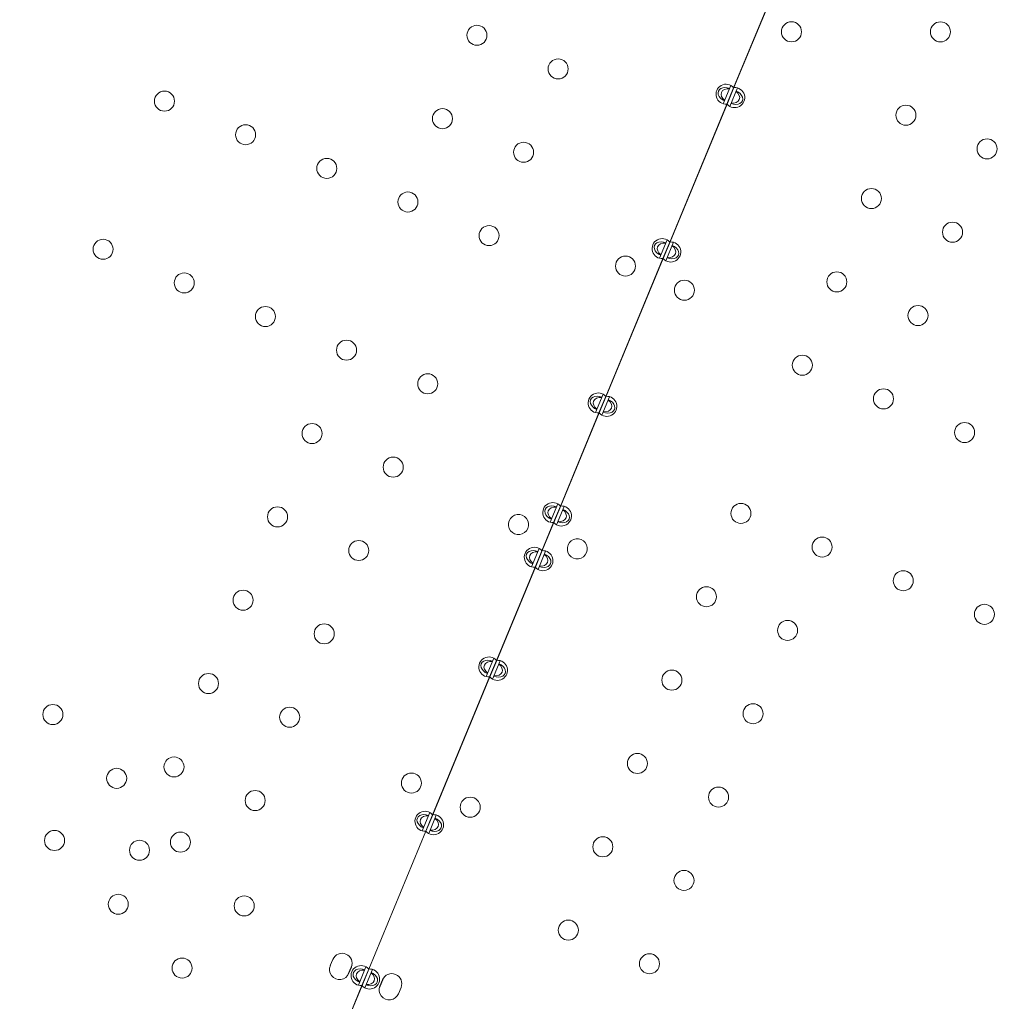
# Model space of a CAD drawing. Units: millimetres. Extents: x 38636 to 153535, y -3073 to 10955.
# Drawn here: x 45710 to 46300, y 2071 to 2659 of the extents above; entities that cross this region are included whole.
import ezdxf

# ---------------------------------------------------------------- set-up
doc = ezdxf.new("R2010")
doc.units = ezdxf.units.MM

# ---------------------------------------------------------------- blocks, each defined once
blk = doc.blocks.new('A$C2554226A')
at = {"color": 0, "linetype": 'Continuous', "lineweight": 0}
for p, q in [((73717.49, 45950.07), (73683.32, 45867.58)), ((73717.49, 45950.07), (73683.32, 45867.58)), ((73683.53, 45867.61), (73717.71, 45950.09)), ((73683.53, 45867.61), (73717.71, 45950.09)), ((73681.7, 45868.9), (73677.14, 45857.89)), ((73681.7, 45868.9), (73677.14, 45857.89)), ((73679.22, 45857.68), (73683.32, 45867.58)), ((73679.22, 45857.68), (73683.32, 45867.58)), ((73679.43, 45857.71), (73683.53, 45867.61)), ((73679.43, 45857.71), (73683.53, 45867.61)), ((73685.61, 45867.4), (73681.04, 45856.39)), ((73685.61, 45867.4), (73681.04, 45856.39)), ((73679.22, 45857.68), (73645.05, 45775.19)), ((73679.22, 45857.68), (73645.05, 45775.19)), ((73645.25, 45775.23), (73679.43, 45857.71)), ((73645.25, 45775.23), (73679.43, 45857.71)), ((73643.43, 45776.51), (73638.87, 45765.5)), ((73643.43, 45776.51), (73638.87, 45765.5)), ((73640.95, 45765.29), (73645.05, 45775.19)), ((73640.95, 45765.29), (73645.05, 45775.19)), ((73641.15, 45765.33), (73645.25, 45775.23)), ((73641.15, 45765.33), (73645.25, 45775.23)), ((73647.32, 45775.02), (73642.76, 45764.01)), ((73647.32, 45775.02), (73642.76, 45764.01)), ((73640.95, 45765.29), (73606.78, 45682.8)), ((73640.95, 45765.29), (73606.78, 45682.8)), ((73606.96, 45682.84), (73641.15, 45765.33)), ((73606.96, 45682.84), (73641.15, 45765.33)), ((73605.16, 45684.12), (73600.6, 45673.11)), ((73605.16, 45684.12), (73600.6, 45673.11)), ((73602.68, 45672.9), (73606.78, 45682.8)), ((73602.68, 45672.9), (73606.78, 45682.8)), ((73602.86, 45672.95), (73606.96, 45682.84)), ((73602.86, 45672.95), (73606.96, 45682.84)), ((73609.04, 45682.63), (73604.48, 45671.62)), ((73609.04, 45682.63), (73604.48, 45671.62)), ((73602.68, 45672.9), (73579.59, 45617.15)), ((73602.68, 45672.9), (73579.59, 45617.15)), ((73579.76, 45617.2), (73602.86, 45672.95)), ((73579.76, 45617.2), (73602.86, 45672.95)), ((73577.97, 45618.47), (73573.41, 45607.46)), ((73577.97, 45618.47), (73573.41, 45607.46)), ((73575.49, 45607.25), (73579.59, 45617.15)), ((73575.49, 45607.25), (73579.59, 45617.15)), ((73575.66, 45607.3), (73579.76, 45617.2)), ((73575.66, 45607.3), (73579.76, 45617.2)), ((73581.84, 45616.99), (73577.28, 45605.98)), ((73581.84, 45616.99), (73577.28, 45605.98)), ((73575.49, 45607.25), (73568.51, 45590.41)), ((73575.49, 45607.25), (73568.51, 45590.41)), ((73568.68, 45590.46), (73575.66, 45607.3)), ((73568.68, 45590.46), (73575.66, 45607.3)), ((73566.89, 45591.73), (73562.33, 45580.72)), ((73566.89, 45591.73), (73562.33, 45580.72)), ((73564.41, 45580.51), (73568.51, 45590.41)), ((73564.41, 45580.51), (73568.51, 45590.41)), ((73564.58, 45580.56), (73568.68, 45590.46)), ((73564.58, 45580.56), (73568.68, 45590.46)), ((73570.76, 45590.25), (73566.2, 45579.24)), ((73570.76, 45590.25), (73566.2, 45579.24)), ((73564.41, 45580.51), (73541.32, 45524.76)), ((73564.41, 45580.51), (73541.32, 45524.76)), ((73541.48, 45524.81), (73564.58, 45580.56)), ((73541.48, 45524.81), (73564.58, 45580.56)), ((73539.7, 45526.08), (73535.14, 45515.07)), ((73539.7, 45526.08), (73535.14, 45515.07)), ((73537.22, 45514.86), (73541.32, 45524.76)), ((73537.22, 45514.86), (73541.32, 45524.76)), ((73537.38, 45514.92), (73541.48, 45524.81)), ((73537.38, 45514.92), (73541.48, 45524.81)), ((73543.56, 45524.6), (73539, 45513.6)), ((73543.56, 45524.6), (73539, 45513.6)), ((73537.22, 45514.86), (73503.05, 45432.37)), ((73537.22, 45514.86), (73503.05, 45432.37)), ((73503.2, 45432.43), (73537.38, 45514.92)), ((73503.2, 45432.43), (73537.38, 45514.92)), ((73501.43, 45433.7), (73496.87, 45422.68)), ((73501.43, 45433.7), (73496.87, 45422.68)), ((73498.95, 45422.48), (73503.05, 45432.37)), ((73498.95, 45422.48), (73503.05, 45432.37)), ((73499.1, 45422.53), (73503.2, 45432.43)), ((73499.1, 45422.53), (73503.2, 45432.43)), ((73505.28, 45432.22), (73500.71, 45421.21)), ((73505.28, 45432.22), (73500.71, 45421.21)), ((73498.95, 45422.48), (73464.78, 45339.99)), ((73498.95, 45422.48), (73464.78, 45339.99)), ((73464.92, 45340.05), (73499.1, 45422.53)), ((73464.92, 45340.05), (73499.1, 45422.53)), ((73441.82, 45342.06), (73443.36, 45345.76)), ((73441.82, 45342.06), (73443.36, 45345.76)), ((73454.84, 45342.64), (73452.15, 45336.14)), ((73454.84, 45342.64), (73452.15, 45336.14)), ((73454.44, 45341.16), (73452.91, 45337.47)), ((73454.44, 45341.16), (73452.91, 45337.47)), ((73463.16, 45341.31), (73458.6, 45330.3)), ((73463.16, 45341.31), (73458.6, 45330.3)), ((73460.68, 45330.09), (73464.78, 45339.99)), ((73460.68, 45330.09), (73464.78, 45339.99)), ((73460.82, 45330.15), (73464.92, 45340.05)), ((73460.82, 45330.15), (73464.92, 45340.05)), ((73466.99, 45339.84), (73462.43, 45328.83)), ((73466.99, 45339.84), (73462.43, 45328.83)), ((73473.82, 45334.9), (73471.13, 45328.39)), ((73473.82, 45334.9), (73471.13, 45328.39)), ((73471.53, 45329.87), (73473.06, 45333.57)), ((73471.53, 45329.87), (73473.06, 45333.57)), ((73460.68, 45330.09), (73426.51, 45247.6)), ((73460.68, 45330.09), (73426.51, 45247.6)), ((73426.63, 45247.67), (73460.82, 45330.15)), ((73426.63, 45247.67), (73460.82, 45330.15)), ((73484.15, 45328.98), (73482.61, 45325.28)), ((73484.15, 45328.98), (73482.61, 45325.28))]:
    blk.add_line(p, q, dxfattribs=at)
at = {"color": 0, "linetype": 'Continuous', "lineweight": 0, "extrusion": (0, 0, -1)}
for centre in [(-73529.61, 45898.94), (-73529.61, 45898.94), (-73717.92, 45901.03), (-73717.92, 45901.03), (-73807.13, 45900.99), (-73807.13, 45900.99), (-73578.21, 45878.81), (-73578.21, 45878.81), (-73342.5, 45859.55), (-73342.5, 45859.55), (-73786.46, 45851.11), (-73786.46, 45851.11), (-73508.95, 45849.05), (-73508.95, 45849.05), (-73391.09, 45839.42), (-73391.09, 45839.42), (-73557.54, 45828.92), (-73557.54, 45828.92), (-73835.05, 45830.97), (-73835.05, 45830.97), (-73439.69, 45819.29), (-73439.69, 45819.29), (-73488.28, 45799.16), (-73488.28, 45799.16), (-73765.79, 45801.22), (-73765.79, 45801.22), (-73814.38, 45781.08), (-73814.38, 45781.08), (-73536.88, 45779.03), (-73536.88, 45779.03), (-73305.76, 45770.85), (-73305.76, 45770.85), (-73618.56, 45760.83), (-73618.56, 45760.83), (-73354.35, 45750.72), (-73354.35, 45750.72), (-73745.11, 45751.33), (-73745.11, 45751.33), (-73653.82, 45746.35), (-73653.82, 45746.35), (-73402.95, 45730.6), (-73402.95, 45730.6), (-73793.71, 45731.2), (-73793.71, 45731.2), (-73451.54, 45710.47), (-73451.54, 45710.47), (-73724.44, 45701.45), (-73724.44, 45701.45), (-73500.14, 45690.34), (-73500.14, 45690.34), (-73773.03, 45681.31), (-73773.03, 45681.31), (-73430.88, 45660.58), (-73430.88, 45660.58), (-73821.63, 45661.17), (-73821.63, 45661.17), (-73479.48, 45640.45), (-73479.48, 45640.45), (-73410.21, 45610.69), (-73410.21, 45610.69), (-73687.69, 45612.76), (-73687.69, 45612.76), (-73736.28, 45592.62), (-73736.28, 45592.62), (-73458.81, 45590.56), (-73458.81, 45590.56), (-73784.88, 45572.48), (-73784.88, 45572.48), (-73667.02, 45562.87), (-73667.02, 45562.87), (-73389.55, 45560.8), (-73389.55, 45560.8), (-73833.47, 45552.35), (-73833.47, 45552.35), (-73438.15, 45540.67), (-73438.15, 45540.67), (-73715.61, 45542.73), (-73715.61, 45542.73), (-73368.88, 45510.91), (-73368.88, 45510.91), (-73646.34, 45512.98), (-73646.34, 45512.98), (-73275.69, 45492.37), (-73275.69, 45492.37), (-73417.48, 45490.78), (-73417.48, 45490.78), (-73694.94, 45492.85), (-73694.94, 45492.85), (-73625.67, 45463.1), (-73625.67, 45463.1), (-73348.22, 45461.02), (-73348.22, 45461.02), (-73313.88, 45454.19), (-73313.88, 45454.19), (-73490.37, 45451.35), (-73490.37, 45451.35), (-73396.82, 45440.89), (-73396.82, 45440.89), (-73674.27, 45442.96), (-73674.27, 45442.96), (-73525.58, 45436.88), (-73525.58, 45436.88), (-73276.68, 45416.99), (-73276.68, 45416.99), (-73352.06, 45416), (-73352.06, 45416), (-73327.55, 45411.13), (-73327.55, 45411.13), (-73605, 45413.21), (-73605, 45413.21), (-73653.59, 45393.07), (-73653.59, 45393.07), (-73314.87, 45378.81), (-73314.87, 45378.81), (-73390.24, 45377.82), (-73390.24, 45377.82), (-73584.33, 45363.32), (-73584.33, 45363.32), (-73353.05, 45340.63), (-73353.05, 45340.63), (-73632.92, 45343.19), (-73632.92, 45343.19)]:
    blk.add_circle(centre, 6, dxfattribs=at)
for centre, start, end in [((-73678.77, 45863.66), 265.73, 139.27), ((-73678.77, 45863.66), 265.73, 139.27), ((-73683.97, 45861.63), 85.73831, 319.27832), ((-73683.97, 45861.63), 85.73831, 319.27832), ((-73640.5, 45771.27), 265.73, 139.27), ((-73640.5, 45771.27), 265.73, 139.27), ((-73645.69, 45769.24), 85.73831, 319.27832), ((-73645.69, 45769.24), 85.73831, 319.27832), ((-73602.23, 45678.89), 265.73, 139.27), ((-73602.23, 45678.89), 265.73, 139.27), ((-73607.41, 45676.86), 85.73831, 319.27832), ((-73607.41, 45676.86), 85.73831, 319.27832), ((-73575.04, 45613.23), 265.73, 139.27), ((-73575.04, 45613.23), 265.73, 139.27), ((-73580.21, 45611.21), 85.73831, 319.27832), ((-73580.21, 45611.21), 85.73831, 319.27832), ((-73554.48, 45606.13), 22.09613, 202.90387), ((-73554.48, 45606.13), 22.09613, 202.90387), ((-73554.45, 45606.05), 202.09613, 22.90387), ((-73554.45, 45606.05), 202.09613, 22.90387), ((-73589.72, 45591.66), 22.10445, 202.91219), ((-73589.72, 45591.66), 22.10445, 202.91219), ((-73563.97, 45586.5), 265.73, 139.27), ((-73563.97, 45586.5), 265.73, 139.27), ((-73589.69, 45591.58), 202.10445, 22.91219), ((-73589.69, 45591.58), 202.10445, 22.91219), ((-73569.13, 45584.48), 85.73831, 319.27832), ((-73569.13, 45584.48), 85.73831, 319.27832), ((-73536.77, 45520.85), 265.73, 139.27), ((-73536.77, 45520.85), 265.73, 139.27), ((-73541.93, 45518.83), 85.73831, 319.27832), ((-73541.93, 45518.83), 85.73831, 319.27832), ((-73498.5, 45428.46), 265.73, 139.27), ((-73498.5, 45428.46), 265.73, 139.27), ((-73503.64, 45426.45), 85.73831, 319.27832), ((-73503.64, 45426.45), 85.73831, 319.27832), ((-73448.9, 45343.46), 22.5, 202.5), ((-73448.9, 45343.46), 22.5, 202.5), ((-73447.37, 45339.76), 202.5, 22.5), ((-73447.37, 45339.76), 202.5, 22.5), ((-73460.24, 45336.07), 265.73, 139.27), ((-73460.24, 45336.07), 265.73, 139.27), ((-73465.36, 45334.07), 85.73831, 319.27832), ((-73465.36, 45334.07), 85.73831, 319.27832), ((-73478.6, 45331.27), 22.50832, 202.50832), ((-73478.6, 45331.27), 22.50832, 202.50832), ((-73477.07, 45327.58), 202.50832, 22.50832), ((-73477.07, 45327.58), 202.50832, 22.50832)]:
    blk.add_arc(centre, 6, start, end, dxfattribs=at)
at = {"color": 0, "linetype": 'Continuous', "lineweight": 0}
for centre, major_axis, start_param, end_param in [((73679.42, 45863.39), (5.23, -2.16), 1.570528, 4.712658), ((73679.42, 45863.39), (5.23, -2.16), 1.570528, 4.712658), ((73681.48, 45862.66), (-5.23, 2.17), 1.931876, 4.351309), ((73681.48, 45862.66), (-5.23, 2.17), 1.931876, 4.351309), ((73641.15, 45771.01), (5.23, -2.16), 1.570528, 4.712658), ((73641.15, 45771.01), (5.23, -2.16), 1.570528, 4.712658), ((73643.2, 45770.28), (-5.23, 2.17), 1.931876, 4.351309), ((73643.2, 45770.28), (-5.23, 2.17), 1.931876, 4.351309), ((73602.88, 45678.62), (5.23, -2.16), 1.570528, 4.712658), ((73602.88, 45678.62), (5.23, -2.16), 1.570528, 4.712658), ((73604.92, 45677.89), (-5.23, 2.17), 1.931876, 4.351309), ((73604.92, 45677.89), (-5.23, 2.17), 1.931876, 4.351309), ((73575.69, 45612.97), (5.23, -2.16), 1.570528, 4.712658), ((73575.69, 45612.97), (5.23, -2.16), 1.570528, 4.712658), ((73577.71, 45612.25), (-5.23, 2.17), 1.931876, 4.351309), ((73577.71, 45612.25), (-5.23, 2.17), 1.931876, 4.351309), ((73564.61, 45586.23), (5.23, -2.16), 1.570528, 4.712658), ((73564.61, 45586.23), (5.23, -2.16), 1.570528, 4.712658), ((73566.63, 45585.51), (-5.23, 2.17), 1.931876, 4.351309), ((73566.63, 45585.51), (-5.23, 2.17), 1.931876, 4.351309), ((73537.42, 45520.58), (5.23, -2.16), 1.570528, 4.712658), ((73537.42, 45520.58), (5.23, -2.16), 1.570528, 4.712658), ((73539.43, 45519.87), (-5.23, 2.17), 1.931876, 4.351309), ((73539.43, 45519.87), (-5.23, 2.17), 1.931876, 4.351309), ((73499.15, 45428.19), (5.23, -2.16), 1.570528, 4.712658), ((73499.15, 45428.19), (5.23, -2.16), 1.570528, 4.712658), ((73501.15, 45427.48), (-5.23, 2.17), 1.931876, 4.351309), ((73501.15, 45427.48), (-5.23, 2.17), 1.931876, 4.351309), ((73460.88, 45335.8), (5.23, -2.16), 1.570528, 4.712658), ((73460.88, 45335.8), (5.23, -2.16), 1.570528, 4.712658), ((73462.87, 45335.1), (-5.23, 2.17), 1.931876, 4.351309), ((73462.87, 45335.1), (-5.23, 2.17), 1.931876, 4.351309)]:
    blk.add_ellipse(centre, major_axis=major_axis, ratio=0.707107, start_param=start_param, end_param=end_param, dxfattribs=at)
at = {"color": 0, "linetype": 'Continuous', "lineweight": 0, "extrusion": (0, 0, -1)}
for centre, major_axis, start_param, end_param in [((73681.27, 45862.63), (5.23, -2.16), 1.931876, 4.351309), ((73681.27, 45862.63), (5.23, -2.16), 1.931876, 4.351309), ((73683.33, 45861.89), (-5.23, 2.17), 1.570528, 4.712658), ((73683.33, 45861.89), (-5.23, 2.17), 1.570528, 4.712658), ((73643, 45770.24), (5.23, -2.16), 1.931876, 4.351309), ((73643, 45770.24), (5.23, -2.16), 1.931876, 4.351309), ((73645.04, 45769.51), (-5.23, 2.17), 1.570528, 4.712658), ((73645.04, 45769.51), (-5.23, 2.17), 1.570528, 4.712658), ((73604.73, 45677.85), (5.23, -2.16), 1.931876, 4.351309), ((73604.73, 45677.85), (5.23, -2.16), 1.931876, 4.351309), ((73606.76, 45677.13), (-5.23, 2.17), 1.570528, 4.712658), ((73606.76, 45677.13), (-5.23, 2.17), 1.570528, 4.712658), ((73577.54, 45612.2), (5.23, -2.16), 1.931876, 4.351309), ((73577.54, 45612.2), (5.23, -2.16), 1.931876, 4.351309), ((73579.56, 45611.48), (-5.23, 2.17), 1.570528, 4.712658), ((73579.56, 45611.48), (-5.23, 2.17), 1.570528, 4.712658), ((73566.46, 45585.46), (5.23, -2.16), 1.931876, 4.351309), ((73566.46, 45585.46), (5.23, -2.16), 1.931876, 4.351309), ((73568.48, 45584.75), (-5.23, 2.17), 1.570528, 4.712658), ((73568.48, 45584.75), (-5.23, 2.17), 1.570528, 4.712658), ((73539.27, 45519.81), (5.23, -2.16), 1.931876, 4.351309), ((73539.27, 45519.81), (5.23, -2.16), 1.931876, 4.351309), ((73541.28, 45519.1), (-5.23, 2.17), 1.570528, 4.712658), ((73541.28, 45519.1), (-5.23, 2.17), 1.570528, 4.712658), ((73501, 45427.43), (5.23, -2.16), 1.931876, 4.351309), ((73501, 45427.43), (5.23, -2.16), 1.931876, 4.351309), ((73503, 45426.72), (-5.23, 2.17), 1.570528, 4.712658), ((73503, 45426.72), (-5.23, 2.17), 1.570528, 4.712658), ((73462.73, 45335.04), (5.23, -2.16), 1.931876, 4.351309), ((73462.73, 45335.04), (5.23, -2.16), 1.931876, 4.351309), ((73464.71, 45334.33), (-5.23, 2.17), 1.570528, 4.712658), ((73464.71, 45334.33), (-5.23, 2.17), 1.570528, 4.712658)]:
    blk.add_ellipse(centre, major_axis=major_axis, ratio=0.707107, start_param=start_param, end_param=end_param, dxfattribs=at)

msp = doc.modelspace()

# ---------------------------------------------------------------- linework, layer by layer
msp.add_open_spline([(39234.65, 3268.17), (39234.72, 5036.43), (38374.65, 7749.79), (40278.87, 10359.08), (43356.42, 11519.29), (45739.83, 7067.66), (50214.82, 7114.88), (53825.06, 9388.29), (55288.37, 5852.68), (54211.29, 2970.56), (54616.28, -3739.62), (49925.17, 312.38), (47838.82, -3304.29), (42815.39, -2129.99), (39226.57, 753.06), (39234.65, 3251.49), (39234.65, 3268.17)], degree=3, knots=[0, 0, 0, 0, 5299.923153, 7616.940899, 8998.03147, 14404.596826, 18506.766437, 21834.670409, 24285.189722, 27227.161458, 32508.775074, 35888.867005, 38590.227409, 42172.6423, 49615.886351, 49665.886351, 49665.886351, 49665.886351, 49665.886351])

# ---------------------------------------------------------------- block references
msp.add_blockref('A$C2554226A', (-27545.78, -43249.44))

doc.saveas('drawing.dxf')
